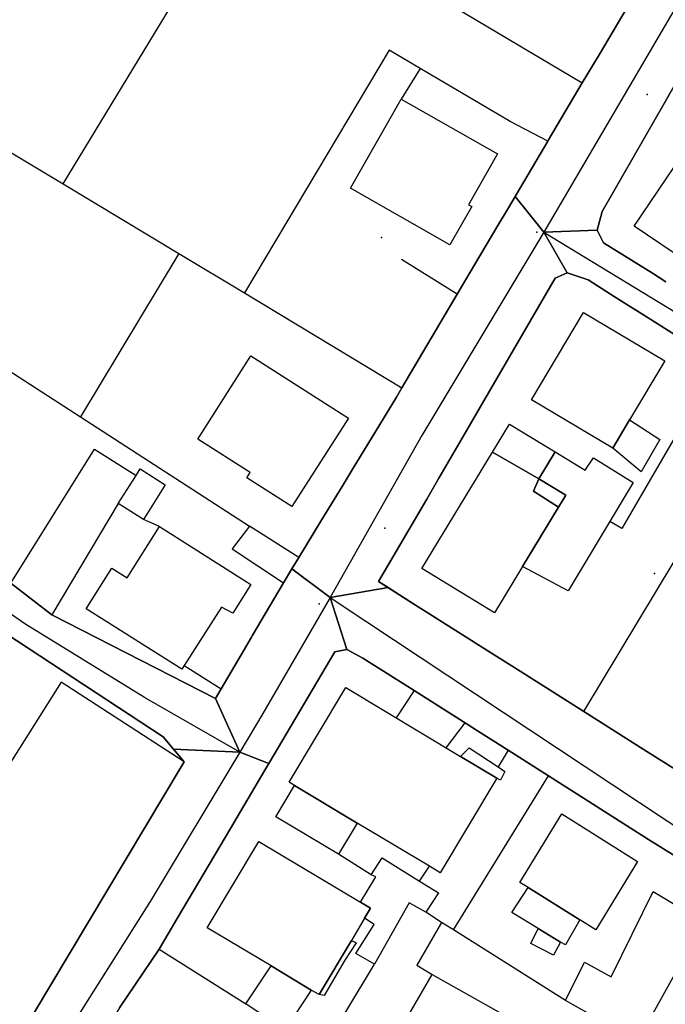
# Model space of a CAD drawing. Extents: x 2360757 to 2364152, y 4852792 to 4855644.
# Drawn here: x 2363230 to 2363297, y 4853106 to 4853209 of the extents above; entities that cross this region are included whole.
import ezdxf

# ---------------------------------------------------------------- set-up
doc = ezdxf.new("R2010")
doc.units = 0
for name, color, linetype in [('AC_VEI', 7, 'CONTINUOUS'), ('AR_STR', 7, 'CONTINUOUS'), ('EDIFIC', 7, 'CONTINUOUS'), ('EL_DIV_PARTE1', 7, 'CONTINUOUS'), ('EL_DIV_PARTE_2', 7, 'CONTINUOUS'), ('EL_STR', 7, 'CONTINUOUS'), ('GZ_STR', 7, 'CONTINUOUS'), ('ISOLATO', 7, 'CONTINUOUS'), ('LOC_MN', 7, 'CONTINUOUS'), ('LOC_SG', 7, 'CONTINUOUS'), ('MN_EDI_NOVOL', 7, 'CONTINUOUS'), ('MN_EDI_VOL', 7, 'CONTINUOUS'), ('MN_UVOL', 7, 'CONTINUOUS'), ('MU_SOS_L', 7, 'CONTINUOUS'), ('PT_QUO_PARTE_1', 7, 'CONTINUOUS'), ('SPAZ_INT', 7, 'CONTINUOUS'), ('TP_STR', 7, 'CONTINUOUS'), ('UN_VOL', 7, 'CONTINUOUS')]:
    doc.layers.add(name, color=color, linetype=linetype)

msp = doc.modelspace()

# ---------------------------------------------------------------- linework, layer by layer
at = {"layer": 'AC_VEI', "color": 7, "linetype": 'CONTINUOUS'}
for points in [[(2363305.26, 4853213.6, 5.63), (2363301.2, 4853206.91, 5.64), (2363299.18, 4853203.39, 5.66), (2363297.3, 4853200.08, 5.68), (2363290.81, 4853188.73, 5.76), (2363290.29, 4853186.77, 5.75), (2363284.68, 4853186.58, 0), (2363281.66, 4853190.3, 5.82), (2363283.02, 4853192.6, 5.8), (2363285.1, 4853196.11, 5.76), (2363285.18, 4853196.25, 5.76), (2363288.71, 4853202.22, 5.7), (2363290.47, 4853205.18, 5.67), (2363295.9, 4853214.36, 5.64)], [(2363298.77, 4853175.59, 5.68), (2363295.9, 4853177.4, 5.69), (2363294.67, 4853178.17, 5.69), (2363293.11, 4853179.16, 5.7), (2363291.68, 4853180.06, 5.72), (2363289.32, 4853181.56, 5.74), (2363287.11, 4853182.3, 5.76), (2363284.68, 4853186.58, 0), (2363290.29, 4853186.77, 5.75), (2363290.29, 4853186.77, 5.75), (2363290.92, 4853185.45, 5.74), (2363296.06, 4853182.25, 5.7), (2363297.48, 4853181.37, 5.7)], [(2363298.52, 4853121.06, 5.94), (2363295.67, 4853122.86, 5.93), (2363285.18, 4853129.52, 5.9), (2363280.95, 4853132.21, 5.89), (2363277.73, 4853134.25, 5.88), (2363276.62, 4853134.96, 5.88), (2363271.07, 4853138.48, 5.88), (2363265.7, 4853141.89, 5.89), (2363264.03, 4853142.77, 5.89), (2363262.27, 4853148.23, 0), (2363268.35, 4853149.27, 5.88), (2363268.35, 4853149.27, 5.88), (2363271.22, 4853147.45, 5.87), (2363272.63, 4853146.56, 5.87), (2363273.4, 4853146.07, 5.87), (2363278.81, 4853142.65, 5.84), (2363282.18, 4853140.51, 5.83), (2363288.86, 4853136.28, 5.84), (2363294.82, 4853132.51, 5.86), (2363296.97, 4853131.15, 5.86), (2363302.15, 4853127.87, 5.84)]]:
    msp.add_polyline3d(points, dxfattribs=at)
for points in [[(2363281.66, 4853190.3, 5.82), (2363284.68, 4853186.58, 0), (2363287.11, 4853182.3, 5.76), (2363285.88, 4853181.75, 5.77), (2363278, 4853168.2, 5.8), (2363276.6, 4853165.8, 0), (2363273.68, 4853160.77, 5.84), (2363272.54, 4853158.81, 5.85), (2363272.39, 4853158.55, 5.85), (2363267.35, 4853149.9, 5.88), (2363268.35, 4853149.27, 5.88), (2363262.27, 4853148.23, 0), (2363258.25, 4853151.25, 5.9), (2363258.98, 4853152.44, 5.9), (2363261.27, 4853156.23, 5.89), (2363263.51, 4853159.9, 5.87), (2363264.56, 4853161.63, 5.87), (2363267.47, 4853166.4, 5.85), (2363269.21, 4853169.27, 5.84), (2363269.79, 4853170.24, 5.84), (2363275.59, 4853180.05, 5.84), (2363277.42, 4853183.13, 5.84), (2363279.86, 4853187.27, 5.83), (2363280.97, 4853189.13, 5.83), (2363281.66, 4853190.3, 5.82)], [(2363210.8, 4853162.08, 5.91), (2363214.37, 4853159.89, 5.91), (2363216.65, 4853158.34, 5.91), (2363219.93, 4853155.41, 5.92), (2363225.04, 4853152.04, 5.92), (2363228.77, 4853149.75, 5.91), (2363233.06, 4853146.41, 5.91), (2363250.25, 4853137.66, 5.91), (2363252.78, 4853132, 0), (2363245.85, 4853132.31, 5.91), (2363244.75, 4853133.62, 5.91), (2363216.39, 4853152.23, 5.93), (2363208.15, 4853157.85, 5.92), (2363209.48, 4853159.96, 5.91), (2363210.8, 4853162.08, 5.91)], [(2363258.25, 4853151.25, 5.9), (2363262.27, 4853148.23, 0), (2363264.03, 4853142.77, 5.89), (2363262.75, 4853142.55, 5.89), (2363255.82, 4853130.82, 5.89), (2363252.78, 4853132, 0), (2363250.25, 4853137.66, 5.91), (2363250.83, 4853138.64, 5.91), (2363252.93, 4853142.23, 5.91), (2363254, 4853144.06, 5.91), (2363254.09, 4853144.2, 5.91), (2363257.36, 4853149.78, 5.91), (2363258.25, 4853151.25, 5.9)], [(2363245.85, 4853132.31, 5.91), (2363252.78, 4853132, 0), (2363255.82, 4853130.82, 5.89), (2363255.42, 4853130.14, 5.89), (2363251.81, 4853124.02, 5.89), (2363246.23, 4853114.56, 5.9), (2363244.34, 4853111.36, 5.91), (2363240.16, 4853105.2, 5.95), (2363230.65, 4853089.66, 6.08), (2363230.55, 4853087.46, 6.1), (2363232.06, 4853085.73, 6.11), (2363225.1, 4853087.46, 0), (2363221.54, 4853088.47, 6.14), (2363231.05, 4853104.38, 6), (2363246.74, 4853130.65, 5.91), (2363246.95, 4853131, 5.91), (2363245.85, 4853132.31, 5.91)]]:
    msp.add_polyline3d(points, close=True, dxfattribs=at)
at = {"layer": 'AR_STR', "color": 7, "linetype": 'CONTINUOUS'}
for points in [[(2363305.26, 4853213.6, 5.63), (2363301.2, 4853206.91, 5.64), (2363299.18, 4853203.39, 5.66), (2363297.3, 4853200.08, 5.68), (2363290.81, 4853188.73, 5.76), (2363290.29, 4853186.77, 5.75), (2363284.68, 4853186.58, 0), (2363281.66, 4853190.3, 5.82), (2363283.02, 4853192.6, 5.8), (2363285.1, 4853196.11, 5.76), (2363285.18, 4853196.25, 5.76), (2363288.71, 4853202.22, 5.7), (2363290.47, 4853205.18, 5.67), (2363295.9, 4853214.36, 5.64)], [(2363298.77, 4853175.59, 5.68), (2363295.9, 4853177.4, 5.69), (2363294.67, 4853178.17, 5.69), (2363293.11, 4853179.16, 5.7), (2363291.68, 4853180.06, 5.72), (2363289.32, 4853181.56, 5.74), (2363287.11, 4853182.3, 5.76), (2363284.68, 4853186.58, 0), (2363284.68, 4853186.58, 0), (2363290.29, 4853186.77, 5.75), (2363290.92, 4853185.45, 5.74), (2363296.06, 4853182.25, 5.7), (2363297.48, 4853181.37, 5.7)], [(2363298.52, 4853121.06, 5.94), (2363295.67, 4853122.86, 5.93), (2363285.18, 4853129.52, 5.9), (2363280.95, 4853132.21, 5.89), (2363277.73, 4853134.25, 5.88), (2363276.62, 4853134.96, 5.88), (2363271.07, 4853138.48, 5.88), (2363265.7, 4853141.89, 5.89), (2363264.03, 4853142.77, 5.89), (2363262.27, 4853148.23, 0), (2363268.35, 4853149.27, 5.88), (2363268.35, 4853149.27, 5.88), (2363271.22, 4853147.45, 5.87), (2363272.63, 4853146.56, 5.87), (2363273.4, 4853146.07, 5.87), (2363278.81, 4853142.65, 5.84), (2363282.18, 4853140.51, 5.83), (2363288.86, 4853136.28, 5.84), (2363294.82, 4853132.51, 5.86), (2363296.97, 4853131.15, 5.86), (2363302.15, 4853127.87, 5.84)]]:
    msp.add_polyline3d(points, dxfattribs=at)
for points in [[(2363281.66, 4853190.3, 5.82), (2363284.68, 4853186.58, 0), (2363287.11, 4853182.3, 5.76), (2363285.88, 4853181.75, 5.77), (2363278, 4853168.2, 5.8), (2363276.6, 4853165.8, 0), (2363273.68, 4853160.77, 5.84), (2363272.54, 4853158.81, 5.85), (2363272.39, 4853158.55, 5.85), (2363267.35, 4853149.9, 5.88), (2363268.35, 4853149.27, 5.88), (2363262.27, 4853148.23, 0), (2363258.25, 4853151.25, 5.9), (2363258.98, 4853152.44, 5.9), (2363261.27, 4853156.23, 5.89), (2363263.51, 4853159.9, 5.87), (2363264.56, 4853161.63, 5.87), (2363267.47, 4853166.4, 5.85), (2363269.21, 4853169.27, 5.84), (2363269.79, 4853170.24, 5.84), (2363275.59, 4853180.05, 5.84), (2363277.42, 4853183.13, 5.84), (2363279.86, 4853187.27, 5.83), (2363280.97, 4853189.13, 5.83), (2363281.66, 4853190.3, 5.82)], [(2363210.8, 4853162.08, 5.91), (2363214.37, 4853159.89, 5.91), (2363216.65, 4853158.34, 5.91), (2363219.93, 4853155.41, 5.92), (2363225.04, 4853152.04, 5.92), (2363228.77, 4853149.75, 5.91), (2363233.06, 4853146.41, 5.91), (2363250.25, 4853137.66, 5.91), (2363252.78, 4853132, 0), (2363245.85, 4853132.31, 5.91), (2363244.75, 4853133.62, 5.91), (2363216.39, 4853152.23, 5.93), (2363208.15, 4853157.85, 5.92), (2363209.48, 4853159.96, 5.91), (2363210.8, 4853162.08, 5.91)], [(2363258.25, 4853151.25, 5.9), (2363262.27, 4853148.23, 0), (2363264.03, 4853142.77, 5.89), (2363262.75, 4853142.55, 5.89), (2363255.82, 4853130.82, 5.89), (2363252.78, 4853132, 0), (2363250.25, 4853137.66, 5.91), (2363250.83, 4853138.64, 5.91), (2363252.93, 4853142.23, 5.91), (2363254, 4853144.06, 5.91), (2363254.09, 4853144.2, 5.91), (2363257.36, 4853149.78, 5.91), (2363258.25, 4853151.25, 5.9)], [(2363245.85, 4853132.31, 5.91), (2363252.78, 4853132, 0), (2363255.82, 4853130.82, 5.89), (2363255.42, 4853130.14, 5.89), (2363251.81, 4853124.02, 5.89), (2363246.23, 4853114.56, 5.9), (2363244.34, 4853111.36, 5.91), (2363240.16, 4853105.2, 5.95), (2363230.65, 4853089.66, 6.08), (2363230.55, 4853087.46, 6.1), (2363232.06, 4853085.73, 6.11), (2363225.1, 4853087.46, 0), (2363221.54, 4853088.47, 6.14), (2363231.05, 4853104.38, 6), (2363246.74, 4853130.65, 5.91), (2363246.95, 4853131, 5.91), (2363245.85, 4853132.31, 5.91)]]:
    msp.add_polyline3d(points, close=True, dxfattribs=at)
at = {"layer": 'EDIFIC', "color": 7, "linetype": 'CONTINUOUS'}
for points in [[(2363269.72, 4853200.53, 5.88), (2363279.82, 4853194.79, 5.88), (2363276.78, 4853189.44, 5.88), (2363277.11, 4853189.25, 5.88), (2363274.81, 4853185.23, 5.88), (2363264.39, 4853191.18, 5.88), (2363269.72, 4853200.53, 5.88)], [(2363309.25, 4853191.47, 5.61), (2363302.54, 4853181.53, 5.61), (2363294.16, 4853187.2, 5.61), (2363299.26, 4853194.74, 5.61), (2363301.39, 4853193.3, 5.61), (2363303, 4853195.68, 5.61), (2363306.14, 4853193.56, 5.61), (2363309.25, 4853191.47, 5.61)], [(2363294.89, 4853161.41, 5.67), (2363291.9, 4853163.89, 5.67), (2363283.37, 4853168.96, 5.67), (2363288.83, 4853178.15, 5.67), (2363297.36, 4853173.07, 5.67), (2363293.67, 4853166.86, 5.67), (2363296.83, 4853164.82, 5.67), (2363294.89, 4853161.41, 5.67)], [(2363253.94, 4853173.59, 5.88), (2363264.19, 4853167.04, 5.88), (2363258.25, 4853157.77, 5.88), (2363253.53, 4853160.79, 5.88), (2363253.88, 4853161.34, 5.88), (2363248.38, 4853164.84, 5.88), (2363253.94, 4853173.59, 5.88)], [(2363279.31, 4853163.5, 5.83), (2363281.08, 4853166.42, 5.83), (2363285.87, 4853163.51, 5.83), (2363284.16, 4853160.69, 5.83), (2363279.31, 4853163.5, 5.83)], [(2363279.49, 4853146.64, 5.83), (2363271.87, 4853151.28, 5.83), (2363279.31, 4853163.5, 5.83), (2363284.16, 4853160.69, 5.83), (2363286.98, 4853158.98, 5.83), (2363286.2, 4853157.7, 5.83), (2363282.44, 4853151.5, 5.83), (2363279.49, 4853146.64, 5.83)], [(2363285.87, 4853163.51, 5.22), (2363289.03, 4853161.6, 5.22), (2363289.89, 4853162.88, 5.22), (2363294.06, 4853160.31, 5.22), (2363287.23, 4853148.95, 5.22), (2363282.44, 4853151.5, 5.22), (2363286.2, 4853157.7, 5.22), (2363286.98, 4853158.98, 5.22), (2363284.16, 4853160.69, 5.22), (2363285.87, 4853163.51, 5.22)], [(2363253.96, 4853149.59, 5.9), (2363252.06, 4853146.59, 5.9), (2363250.87, 4853147.24, 5.9), (2363246.96, 4853141.12, 5.9), (2363246.7, 4853140.71, 5.9), (2363236.68, 4853147.06, 5.9), (2363239.38, 4853151.31, 5.9), (2363240.96, 4853150.3, 5.9), (2363244.37, 4853155.68, 5.9), (2363253.96, 4853149.59, 5.9)], [(2363258.53, 4853128.51, 5.88), (2363257.96, 4853128.85, 5.88), (2363263.9, 4853138.78, 5.88), (2363275.93, 4853131.56, 5.88), (2363279.75, 4853129.27, 5.88), (2363273.81, 4853119.36, 5.88), (2363272.67, 4853120.04, 5.88), (2363265.09, 4853124.58, 5.88), (2363258.53, 4853128.51, 5.88)], [(2363258.53, 4853128.51, 5.89), (2363265.09, 4853124.58, 5.89), (2363263.13, 4853121.32, 5.89), (2363256.58, 4853125.24, 5.89), (2363258.53, 4853128.51, 5.89)], [(2363283.02, 4853117.8, 5.89), (2363282.17, 4853118.33, 5.89), (2363286.56, 4853125.53, 5.89), (2363294.49, 4853120.54, 5.89), (2363290.13, 4853113.39, 5.89), (2363288.46, 4853114.43, 5.89), (2363283.02, 4853117.8, 5.89)], [(2363254.78, 4853122.63, 5.86), (2363265.45, 4853116.26, 5.86), (2363266.5, 4853115.64, 5.86), (2363265.88, 4853114.61, 5.86), (2363264.49, 4853112.27, 5.86), (2363261.1, 4853106.58, 5.86), (2363260.29, 4853107.06, 5.86), (2363256.07, 4853109.58, 5.86), (2363249.38, 4853113.57, 5.86), (2363254.78, 4853122.63, 5.86)], [(2363283.02, 4853117.8, 5.88), (2363288.46, 4853114.43, 5.88), (2363286.94, 4853111.79, 5.88), (2363286.44, 4853112.09, 5.88), (2363284.1, 4853113.5, 5.88), (2363281.31, 4853115.18, 5.88), (2363283.02, 4853117.8, 5.88)], [(2363299.46, 4853110.63, 6.02), (2363294.49, 4853101.7, 6.02), (2363293.62, 4853102.19, 6.02), (2363286.94, 4853105.97, 6.02), (2363288.94, 4853109.97, 6.02), (2363291.73, 4853108.44, 6.02), (2363296.16, 4853117.38, 6.02), (2363301.21, 4853114.34, 6.02), (2363299.46, 4853110.63, 6.02)], [(2363256.07, 4853109.58, 3.86), (2363260.29, 4853107.06, 3.86), (2363257.52, 4853102.84, 3.86), (2363253.42, 4853105.62, 3.86), (2363256.07, 4853109.58, 3.86)], [(2363274.17, 4853096.75, 5.79), (2363273.29, 4853095.15, 5.79), (2363267.09, 4853098.53, 5.79), (2363272.96, 4853108.69, 5.79), (2363287.75, 4853100.36, 5.79), (2363286.43, 4853098.13, 5.79), (2363281.83, 4853090.35, 5.79), (2363276.65, 4853093.17, 5.79), (2363277.61, 4853094.95, 5.79), (2363279.18, 4853097.83, 5.79), (2363275.76, 4853099.69, 5.79), (2363274.17, 4853096.75, 5.79)]]:
    msp.add_polyline3d(points, close=True, dxfattribs=at)
at = {"layer": 'EL_DIV_PARTE1', "color": 7, "linetype": 'CONTINUOUS'}
for points in [[(2363234.27, 4853191.63, 5.58), (2363253.41, 4853223.23, 5.61), (2363272.26, 4853212.01, 5.98), (2363288.71, 4853202.22, 6.3)], [(2363290.47, 4853205.18, 6.74), (2363295.9, 4853214.36, 6.59)], [(2363271.72, 4853203.72, 6.3), (2363268.44, 4853205.67, 6.68), (2363253.27, 4853180.19, 5.88)], [(2363297.3, 4853200.08, 6.29), (2363290.81, 4853188.73, 6.31), (2363290.29, 4853186.77, 6.33), (2363290.92, 4853185.45, 6.39), (2363296.06, 4853182.25, 6.4)], [(2363285.1, 4853196.11, 6.27), (2363281.16, 4853198.18, 5.77)], [(2363280.97, 4853189.13, 6.24), (2363283.02, 4853192.6, 6.25)], [(2363277.42, 4853183.13, 6.21), (2363279.86, 4853187.27, 6.23)], [(2363275.59, 4853180.05, 6.19), (2363269.76, 4853183.7, 6.21)], [(2363291.68, 4853180.06, 6.05), (2363289.32, 4853181.56, 6), (2363287.11, 4853182.3, 5.98), (2363285.88, 4853181.75, 5.98), (2363278, 4853168.2, 7.06)], [(2363269.21, 4853169.27, 6.14), (2363269.79, 4853170.24, 6.14), (2363275.59, 4853180.05, 6.19)], [(2363294.67, 4853178.17, 6.13), (2363293.11, 4853179.16, 6.05)], [(2363298.77, 4853175.59, 6.18), (2363295.9, 4853177.4, 6.13)], [(2363303, 4853172.91, 6.26), (2363292.86, 4853155.48, 7.74), (2363291.59, 4853156.21, 7.81)], [(2363264.56, 4853161.63, 6.4), (2363267.47, 4853166.4, 6.24)], [(2363276.6, 4853165.8, 7.06), (2363273.68, 4853160.77, 6.07)], [(2363228.77, 4853149.75, 6.37), (2363237.54, 4853163.8, 7.15), (2363241.9, 4853161.04, 7.12)], [(2363261.27, 4853156.23, 6.58), (2363263.51, 4853159.9, 6.46)], [(2363272.39, 4853158.55, 6.08), (2363267.35, 4853149.9, 6.11), (2363271.22, 4853147.45, 6.16)], [(2363288.86, 4853136.28, 6.3), (2363298.34, 4853152.02, 7.35)], [(2363254.09, 4853144.2, 6.65), (2363257.36, 4853149.78, 6.8)], [(2363273.4, 4853146.07, 6.16), (2363278.81, 4853142.65, 6.21)], [(2363271.07, 4853138.48, 6.6), (2363265.7, 4853141.89, 6.6), (2363264.03, 4853142.77, 6.6), (2363262.75, 4853142.55, 6.7), (2363255.42, 4853130.14, 6.69)], [(2363250.25, 4853137.66, 6.48), (2363250.83, 4853138.64, 6.51), (2363252.93, 4853142.23, 6.6)], [(2363246.96, 4853141.12, 7.6), (2363250.83, 4853138.64, 7.38)], [(2363282.18, 4853140.51, 6.24), (2363288.86, 4853136.28, 6.31), (2363294.82, 4853132.51, 6.37)], [(2363214.23, 4853085.15, 6.59), (2363217.09, 4853084.27, 6.74), (2363219.1, 4853084.38, 6.74), (2363246.95, 4853131, 6.46), (2363234.04, 4853139.35, 6.75), (2363225.41, 4853125.73, 6.75)], [(2363295.67, 4853122.86, 6.62), (2363285.18, 4853129.52, 6.61), (2363280.95, 4853132.21, 6.61), (2363277.73, 4853134.25, 6.61)], [(2363280.95, 4853132.21, 7.9), (2363279.89, 4853130.47, 8.31)], [(2363296.97, 4853131.15, 6.37), (2363302.15, 4853127.87, 6.42)], [(2363275.19, 4853113.38, 8.63), (2363285.18, 4853129.52, 8.63)], [(2363251.81, 4853124.02, 6.69), (2363246.23, 4853114.56, 6.11)], [(2363266.58, 4853119.14, 8.38), (2363263.13, 4853121.32, 7.62)], [(2363271.65, 4853118.49, 7.85), (2363272.67, 4853120.04, 7.85)], [(2363286.94, 4853105.97, 8.26), (2363275.19, 4853113.38, 8.63), (2363273.96, 4853114.15, 8.67), (2363272.29, 4853115.21, 8.73)]]:
    msp.add_polyline3d(points, dxfattribs=at)
at = {"layer": 'EL_DIV_PARTE_2', "color": 7, "linetype": 'CONTINUOUS'}
for points in [[(2363228.85, 4853194.89, 5.76), (2363234.27, 4853191.63, 5.85), (2363246.4, 4853184.32, 5.86), (2363253.27, 4853180.19, 5.86), (2363269.79, 4853170.24, 5.84)], [(2363225.34, 4853193.53, 5.76), (2363216.86, 4853179.61, 5.81), (2363236.09, 4853167.18, 5.89), (2363253.79, 4853155.73, 5.91)], [(2363246.4, 4853184.32, 5.86), (2363236.09, 4853167.18, 5.89)]]:
    msp.add_polyline3d(points, dxfattribs=at)
at = {"layer": 'EL_STR', "color": 7, "linetype": 'CONTINUOUS'}
for points in [[(2363333.65, 4853266.82, 0), (2363309.72, 4853229.3, 0), (2363284.68, 4853186.58, 0)], [(2363284.68, 4853186.58, 0), (2363271.89, 4853165.25, 0), (2363262.27, 4853148.23, 0)], [(2363284.68, 4853186.58, 0), (2363345.17, 4853149.78, 0)], [(2363252.78, 4853132, 0), (2363242.79, 4853137.74, 0), (2363230.24, 4853145.47, 0), (2363209.48, 4853159.96, 5.91)], [(2363262.27, 4853148.23, 0), (2363255.21, 4853136.06, 0), (2363252.78, 4853132, 0)], [(2363262.27, 4853148.23, 0), (2363266.02, 4853145.74, 0), (2363309.12, 4853117.17, 0), (2363309.9, 4853116.61, 0)], [(2363252.78, 4853132, 0), (2363243.39, 4853116.36, 0), (2363225.1, 4853087.46, 0)]]:
    msp.add_polyline3d(points, dxfattribs=at)
at = {"layer": 'GZ_STR', "color": 7}
for p in [(2363284.68, 4853186.58), (2363262.27, 4853148.23), (2363252.78, 4853132)]:
    msp.add_point(p, dxfattribs=at)
at = {"layer": 'ISOLATO', "color": 7, "linetype": 'CONTINUOUS'}
for points in [[(2363295.9, 4853214.36, 5.64), (2363290.47, 4853205.18, 5.67), (2363288.71, 4853202.22, 5.7), (2363285.18, 4853196.25, 5.76), (2363285.1, 4853196.11, 5.76), (2363283.02, 4853192.6, 5.8), (2363281.66, 4853190.3, 5.82), (2363280.97, 4853189.13, 5.83), (2363279.86, 4853187.27, 5.83), (2363277.42, 4853183.13, 5.84), (2363275.59, 4853180.05, 5.84), (2363269.79, 4853170.24, 5.84), (2363269.21, 4853169.27, 5.84), (2363267.47, 4853166.4, 5.85), (2363264.56, 4853161.63, 5.87), (2363263.51, 4853159.9, 5.87), (2363261.27, 4853156.23, 5.89), (2363258.98, 4853152.44, 5.9), (2363258.25, 4853151.25, 5.9), (2363257.36, 4853149.78, 5.91), (2363254.09, 4853144.2, 5.91), (2363254, 4853144.06, 5.91), (2363252.93, 4853142.23, 5.91), (2363250.83, 4853138.64, 5.91), (2363250.25, 4853137.66, 5.91), (2363233.06, 4853146.41, 5.91), (2363228.77, 4853149.75, 5.91)], [(2363297.48, 4853181.37, 5.7), (2363296.06, 4853182.25, 5.7), (2363290.92, 4853185.45, 5.74), (2363290.29, 4853186.77, 5.75), (2363290.29, 4853186.77, 5.75), (2363290.81, 4853188.73, 5.76), (2363297.3, 4853200.08, 5.68), (2363299.18, 4853203.39, 5.66)], [(2363302.15, 4853127.87, 5.84), (2363296.97, 4853131.15, 5.86), (2363294.82, 4853132.51, 5.86), (2363288.86, 4853136.28, 5.84), (2363282.18, 4853140.51, 5.83), (2363278.81, 4853142.65, 5.84), (2363273.4, 4853146.07, 5.87), (2363272.63, 4853146.56, 5.87), (2363271.22, 4853147.45, 5.87), (2363268.35, 4853149.27, 5.88), (2363267.35, 4853149.9, 5.88), (2363272.39, 4853158.55, 5.85), (2363272.54, 4853158.81, 5.85), (2363273.68, 4853160.77, 5.84), (2363276.6, 4853165.8, 0), (2363278, 4853168.2, 5.8), (2363285.88, 4853181.75, 5.77), (2363287.11, 4853182.3, 5.76), (2363289.32, 4853181.56, 5.74), (2363291.68, 4853180.06, 5.72), (2363293.11, 4853179.16, 5.7), (2363294.67, 4853178.17, 5.69), (2363295.9, 4853177.4, 5.69), (2363298.77, 4853175.59, 5.68)], [(2363216.39, 4853152.23, 5.93), (2363244.75, 4853133.62, 5.91), (2363245.85, 4853132.31, 5.91), (2363246.95, 4853131, 5.91), (2363246.74, 4853130.65, 5.91), (2363231.05, 4853104.38, 6), (2363221.54, 4853088.47, 6.14)], [(2363240.16, 4853105.2, 5.95), (2363244.34, 4853111.36, 5.91), (2363246.23, 4853114.56, 5.9), (2363251.81, 4853124.02, 5.89), (2363255.42, 4853130.14, 5.89), (2363255.82, 4853130.82, 5.89), (2363262.75, 4853142.55, 5.89), (2363264.03, 4853142.77, 5.89), (2363264.03, 4853142.77, 5.89), (2363265.7, 4853141.89, 5.89), (2363271.07, 4853138.48, 5.88), (2363276.62, 4853134.96, 5.88), (2363277.73, 4853134.25, 5.88), (2363280.95, 4853132.21, 5.89), (2363285.18, 4853129.52, 5.9), (2363295.67, 4853122.86, 5.93), (2363298.52, 4853121.06, 5.94), (2363300.67, 4853119.69, 5.94), (2363303.29, 4853118.04, 5.95), (2363307.78, 4853115.18, 5.99), (2363308.5, 4853114.72, 6), (2363319.95, 4853107.46, 6.1), (2363320.82, 4853106.11, 6.1), (2363320.95, 4853104.88, 6.1)]]:
    msp.add_polyline3d(points, dxfattribs=at)
at = {"layer": 'LOC_MN', "color": 7}
msp.add_point((2363267.65, 4853186.02, 6.2), dxfattribs=at)
at = {"layer": 'LOC_SG', "color": 7}
for p in [(2363295.5, 4853201), (2363268, 4853155.5)]:
    msp.add_point(p, dxfattribs=at)
at = {"layer": 'MN_EDI_NOVOL', "color": 7, "linetype": 'CONTINUOUS'}
for points in [[(2363275.93, 4853131.56, 8.85), (2363276.84, 4853132.48, 8.85), (2363279.89, 4853130.47, 7.92), (2363280.6, 4853130, 7.71), (2363280.15, 4853129.08, 7.71), (2363279.75, 4853129.27, 7.43), (2363275.93, 4853131.56, 5.87)], [(2363264.49, 4853112.27, 11.1), (2363265.01, 4853112.02, 11.1), (2363263.82, 4853110.19, 10.76), (2363261.64, 4853106.5, 7.09), (2363261.1, 4853106.58, 6.6), (2363264.49, 4853112.27, 5.87)]]:
    msp.add_polyline3d(points, close=True, dxfattribs=at)
at = {"layer": 'MN_EDI_VOL', "color": 7, "linetype": 'CONTINUOUS'}
for points in [[(2363240.04, 4853158.09, 5.88), (2363241.9, 4853161.04, 5.88), (2363242.33, 4853161.72, 5.88), (2363244.96, 4853160.06, 5.88), (2363242.67, 4853156.43, 5.88), (2363240.04, 4853158.09, 5.88)], [(2363265.45, 4853116.26, 5.86), (2363267.06, 4853118.92, 5.86), (2363266.58, 4853119.14, 5.86), (2363267.73, 4853120.91, 5.86), (2363271.65, 4853118.49, 5.86), (2363273.62, 4853117.27, 5.86), (2363272.29, 4853115.21, 5.86), (2363270.56, 4853116.22, 5.86), (2363266.93, 4853109.77, 5.86), (2363264.96, 4853110.89, 5.86), (2363266.87, 4853113.95, 5.86), (2363265.88, 4853114.61, 5.86), (2363266.5, 4853115.64, 5.86), (2363265.45, 4853116.26, 5.86)], [(2363284.1, 4853113.5, 5.88), (2363286.44, 4853112.09, 5.88), (2363285.68, 4853110.71, 5.88), (2363283.3, 4853111.95, 5.88), (2363284.1, 4853113.5, 5.88)]]:
    msp.add_polyline3d(points, close=True, dxfattribs=at)
at = {"layer": 'MN_UVOL', "color": 7, "linetype": 'CONTINUOUS'}
for points in [[(2363240.04, 4853158.09, 5.88), (2363241.9, 4853161.04, 5.88), (2363242.33, 4853161.72, 5.88), (2363244.96, 4853160.06, 5.88), (2363242.67, 4853156.43, 5.88), (2363240.04, 4853158.09, 5.88)], [(2363265.45, 4853116.26, 5.86), (2363267.06, 4853118.92, 5.86), (2363266.58, 4853119.14, 5.86), (2363267.73, 4853120.91, 5.86), (2363271.65, 4853118.49, 5.86), (2363273.62, 4853117.27, 5.86), (2363272.29, 4853115.21, 5.86), (2363270.56, 4853116.22, 5.86), (2363266.93, 4853109.77, 5.86), (2363264.96, 4853110.89, 5.86), (2363266.87, 4853113.95, 5.86), (2363265.88, 4853114.61, 5.86), (2363266.5, 4853115.64, 5.86), (2363265.45, 4853116.26, 5.86)], [(2363284.1, 4853113.5, 5.88), (2363286.44, 4853112.09, 5.88), (2363285.68, 4853110.71, 5.88), (2363283.3, 4853111.95, 5.88), (2363284.1, 4853113.5, 5.88)]]:
    msp.add_polyline3d(points, close=True, dxfattribs=at)
at = {"layer": 'MU_SOS_L', "color": 7, "linetype": 'CONTINUOUS'}
for points in [[(2363281.16, 4853198.18, 5.77), (2363271.72, 4853203.72, 5.77), (2363269.73, 4853200.52, 5.77)], [(2363240.04, 4853158.09, 5.85), (2363233.06, 4853146.41, 6.03)], [(2363244.37, 4853155.68, 7.24), (2363242.67, 4853156.43, 7.24)], [(2363258.98, 4853152.44, 5.85), (2363253.79, 4853155.73, 5.85), (2363251.99, 4853153.34, 5.85), (2363257.36, 4853149.78, 5.85)], [(2363271.07, 4853138.48, 6.6), (2363269.2, 4853135.6, 6.29)], [(2363274.43, 4853132.46, 5.94), (2363276.43, 4853135.08, 5.94)], [(2363273.96, 4853114.15, 6.79), (2363271.34, 4853109.66, 6.78), (2363272.96, 4853108.69, 7.06)], [(2363244.34, 4853111.36, 6.93), (2363253.42, 4853105.62, 6.99)], [(2363261.41, 4853100.63, 6.68), (2363266.93, 4853109.77, 6.85)]]:
    msp.add_polyline3d(points, dxfattribs=at)
at = {"layer": 'PT_QUO_PARTE_1', "color": 7}
for p in [(2363283.93, 4853186.57, 5.88), (2363296.29, 4853150.77, 5.6), (2363261.11, 4853147.57, 5.97)]:
    msp.add_point(p, dxfattribs=at)
at = {"layer": 'SPAZ_INT', "color": 7, "linetype": 'CONTINUOUS'}
msp.add_polyline3d([(2363284.16, 4853160.69, 5.76), (2363286.98, 4853158.98, 5.76), (2363286.2, 4853157.7, 5.76), (2363283.58, 4853159.39, 5.76), (2363284.16, 4853160.69, 5.76)], close=True, dxfattribs=at)
at = {"layer": 'TP_STR', "color": 7, "linetype": 'CONTINUOUS'}
for points in [[(2363231.05, 4853104.38, 6), (2363246.74, 4853130.65, 5.91), (2363246.95, 4853131, 5.91), (2363245.85, 4853132.31, 5.91), (2363252.78, 4853132, 0), (2363250.25, 4853137.66, 5.91), (2363250.83, 4853138.64, 5.91), (2363252.93, 4853142.23, 5.91), (2363254, 4853144.06, 5.91), (2363254.09, 4853144.2, 5.91), (2363257.36, 4853149.78, 5.91), (2363258.25, 4853151.25, 5.9), (2363258.98, 4853152.44, 5.9), (2363261.27, 4853156.23, 5.89), (2363263.51, 4853159.9, 5.87), (2363264.56, 4853161.63, 5.87), (2363267.47, 4853166.4, 5.85), (2363269.21, 4853169.27, 5.84), (2363269.79, 4853170.24, 5.84), (2363275.59, 4853180.05, 5.84), (2363277.42, 4853183.13, 5.84), (2363279.86, 4853187.27, 5.83), (2363280.97, 4853189.13, 5.83), (2363281.66, 4853190.3, 5.82), (2363283.02, 4853192.6, 5.8), (2363285.1, 4853196.11, 5.76), (2363285.18, 4853196.25, 5.76), (2363288.71, 4853202.22, 5.7), (2363290.47, 4853205.18, 5.67), (2363295.9, 4853214.36, 5.64)], [(2363299.18, 4853203.39, 5.66), (2363297.3, 4853200.08, 5.68), (2363290.81, 4853188.73, 5.76), (2363290.29, 4853186.77, 5.75), (2363290.92, 4853185.45, 5.74), (2363296.06, 4853182.25, 5.7), (2363297.48, 4853181.37, 5.7)], [(2363298.77, 4853175.59, 5.68), (2363295.9, 4853177.4, 5.69), (2363294.67, 4853178.17, 5.69), (2363293.11, 4853179.16, 5.7), (2363291.68, 4853180.06, 5.72), (2363289.32, 4853181.56, 5.74), (2363287.11, 4853182.3, 5.76), (2363285.88, 4853181.75, 5.77), (2363278, 4853168.2, 5.8), (2363276.6, 4853165.8, 0), (2363273.68, 4853160.77, 5.84), (2363272.54, 4853158.81, 5.85), (2363272.39, 4853158.55, 5.85), (2363267.35, 4853149.9, 5.88), (2363268.35, 4853149.27, 5.88), (2363271.22, 4853147.45, 5.87), (2363272.63, 4853146.56, 5.87), (2363273.4, 4853146.07, 5.87), (2363278.81, 4853142.65, 5.84), (2363282.18, 4853140.51, 5.83), (2363288.86, 4853136.28, 5.84), (2363294.82, 4853132.51, 5.86), (2363296.97, 4853131.15, 5.86), (2363302.15, 4853127.87, 5.84)], [(2363320.95, 4853104.88, 6.1), (2363320.82, 4853106.11, 6.1), (2363319.95, 4853107.46, 6.1), (2363308.5, 4853114.72, 6), (2363307.78, 4853115.18, 5.99), (2363303.29, 4853118.04, 5.95), (2363300.67, 4853119.69, 5.94), (2363298.52, 4853121.06, 5.94), (2363295.67, 4853122.86, 5.93), (2363285.18, 4853129.52, 5.9), (2363280.95, 4853132.21, 5.89), (2363277.73, 4853134.25, 5.88), (2363276.62, 4853134.96, 5.88), (2363271.07, 4853138.48, 5.88), (2363265.7, 4853141.89, 5.89), (2363264.03, 4853142.77, 5.89), (2363262.75, 4853142.55, 5.89), (2363255.82, 4853130.82, 5.89), (2363255.42, 4853130.14, 5.89), (2363251.81, 4853124.02, 5.89), (2363246.23, 4853114.56, 5.9), (2363244.34, 4853111.36, 5.91), (2363240.16, 4853105.2, 5.95)]]:
    msp.add_polyline3d(points, dxfattribs=at)
msp.add_polyline3d([(2363252.78, 4853132, 0), (2363245.85, 4853132.31, 5.91), (2363244.75, 4853133.62, 5.91), (2363216.39, 4853152.23, 5.93), (2363208.15, 4853157.85, 5.92), (2363209.48, 4853159.96, 5.91), (2363210.8, 4853162.08, 5.91), (2363214.37, 4853159.89, 5.91), (2363216.65, 4853158.34, 5.91), (2363219.93, 4853155.41, 5.92), (2363225.04, 4853152.04, 5.92), (2363228.77, 4853149.75, 5.91), (2363233.06, 4853146.41, 5.91), (2363250.25, 4853137.66, 5.91), (2363252.78, 4853132, 0)], close=True, dxfattribs=at)
at = {"layer": 'UN_VOL', "color": 7, "linetype": 'CONTINUOUS'}
for points in [[(2363269.72, 4853200.53, 5.88), (2363279.82, 4853194.79, 5.88), (2363276.78, 4853189.44, 5.88), (2363277.11, 4853189.25, 5.88), (2363274.81, 4853185.23, 5.88), (2363264.39, 4853191.18, 5.88), (2363269.72, 4853200.53, 5.88)], [(2363309.25, 4853191.47, 5.61), (2363302.54, 4853181.53, 5.61), (2363294.16, 4853187.2, 5.61), (2363299.26, 4853194.74, 5.61), (2363301.39, 4853193.3, 5.61), (2363303, 4853195.68, 5.61), (2363306.14, 4853193.56, 5.61), (2363309.25, 4853191.47, 5.61)], [(2363288.83, 4853178.15, 5.67), (2363297.36, 4853173.07, 5.67), (2363293.67, 4853166.86, 5.67), (2363291.9, 4853163.89, 5.67), (2363283.37, 4853168.96, 5.67), (2363288.83, 4853178.15, 5.67)], [(2363253.94, 4853173.59, 5.88), (2363264.19, 4853167.04, 5.88), (2363258.25, 4853157.77, 5.88), (2363253.53, 4853160.79, 5.88), (2363253.88, 4853161.34, 5.88), (2363248.38, 4853164.84, 5.88), (2363253.94, 4853173.59, 5.88)], [(2363279.31, 4853163.5, 5.83), (2363281.08, 4853166.42, 5.83), (2363285.87, 4853163.51, 5.83), (2363284.16, 4853160.69, 5.83), (2363279.31, 4853163.5, 5.83)], [(2363293.67, 4853166.86, 5.67), (2363296.83, 4853164.82, 5.67), (2363294.89, 4853161.41, 5.67), (2363291.9, 4853163.89, 5.67), (2363293.67, 4853166.86, 5.67)], [(2363279.31, 4853163.5, 5.83), (2363284.16, 4853160.69, 5.83), (2363283.58, 4853159.39, 5.83), (2363286.2, 4853157.7, 5.83), (2363282.44, 4853151.5, 5.83), (2363279.49, 4853146.64, 5.83), (2363271.87, 4853151.28, 5.83), (2363279.31, 4853163.5, 5.83)], [(2363285.87, 4853163.51, 5.22), (2363289.03, 4853161.6, 5.22), (2363289.89, 4853162.88, 5.22), (2363294.06, 4853160.31, 5.22), (2363287.23, 4853148.95, 5.22), (2363282.44, 4853151.5, 5.22), (2363286.2, 4853157.7, 5.22), (2363286.98, 4853158.98, 5.22), (2363284.16, 4853160.69, 5.22), (2363285.87, 4853163.51, 5.22)], [(2363253.96, 4853149.59, 5.9), (2363252.06, 4853146.59, 5.9), (2363250.87, 4853147.24, 5.9), (2363246.96, 4853141.12, 5.9), (2363246.7, 4853140.71, 5.9), (2363236.68, 4853147.06, 5.9), (2363239.38, 4853151.31, 5.9), (2363240.96, 4853150.3, 5.9), (2363244.37, 4853155.68, 5.9), (2363253.96, 4853149.59, 5.9)], [(2363258.53, 4853128.51, 5.88), (2363257.96, 4853128.85, 5.88), (2363263.9, 4853138.78, 5.88), (2363275.93, 4853131.56, 5.88), (2363279.75, 4853129.27, 5.88), (2363273.81, 4853119.36, 5.88), (2363272.67, 4853120.04, 5.88), (2363265.09, 4853124.58, 5.88), (2363258.53, 4853128.51, 5.88)], [(2363258.53, 4853128.51, 5.89), (2363265.09, 4853124.58, 5.89), (2363263.13, 4853121.32, 5.89), (2363256.58, 4853125.24, 5.89), (2363258.53, 4853128.51, 5.89)], [(2363283.02, 4853117.8, 5.89), (2363282.17, 4853118.33, 5.89), (2363286.56, 4853125.53, 5.89), (2363294.49, 4853120.54, 5.89), (2363290.13, 4853113.39, 5.89), (2363288.46, 4853114.43, 5.89), (2363283.02, 4853117.8, 5.89)], [(2363254.78, 4853122.63, 5.86), (2363265.45, 4853116.26, 5.86), (2363266.5, 4853115.64, 5.86), (2363265.88, 4853114.61, 5.86), (2363264.49, 4853112.27, 5.86), (2363261.1, 4853106.58, 5.86), (2363260.29, 4853107.06, 5.86), (2363256.07, 4853109.58, 5.86), (2363249.38, 4853113.57, 5.86), (2363254.78, 4853122.63, 5.86)], [(2363283.02, 4853117.8, 5.88), (2363288.46, 4853114.43, 5.88), (2363286.94, 4853111.79, 5.88), (2363286.44, 4853112.09, 5.88), (2363284.1, 4853113.5, 5.88), (2363281.31, 4853115.18, 5.88), (2363283.02, 4853117.8, 5.88)], [(2363299.46, 4853110.63, 6.02), (2363294.49, 4853101.7, 6.02), (2363293.62, 4853102.19, 6.02), (2363286.94, 4853105.97, 6.02), (2363288.94, 4853109.97, 6.02), (2363291.73, 4853108.44, 6.02), (2363296.16, 4853117.38, 6.02), (2363301.21, 4853114.34, 6.02), (2363299.46, 4853110.63, 6.02)], [(2363256.07, 4853109.58, 3.86), (2363260.29, 4853107.06, 3.86), (2363257.52, 4853102.84, 3.86), (2363253.42, 4853105.62, 3.86), (2363256.07, 4853109.58, 3.86)], [(2363274.17, 4853096.75, 5.79), (2363273.29, 4853095.15, 5.79), (2363267.09, 4853098.53, 5.79), (2363272.96, 4853108.69, 5.79), (2363287.75, 4853100.36, 5.79), (2363286.43, 4853098.13, 5.79), (2363281.83, 4853090.35, 5.79), (2363276.65, 4853093.17, 5.79), (2363277.61, 4853094.95, 5.79), (2363279.18, 4853097.83, 5.79), (2363275.76, 4853099.69, 5.79), (2363274.17, 4853096.75, 5.79)]]:
    msp.add_polyline3d(points, close=True, dxfattribs=at)

doc.saveas('drawing.dxf')
